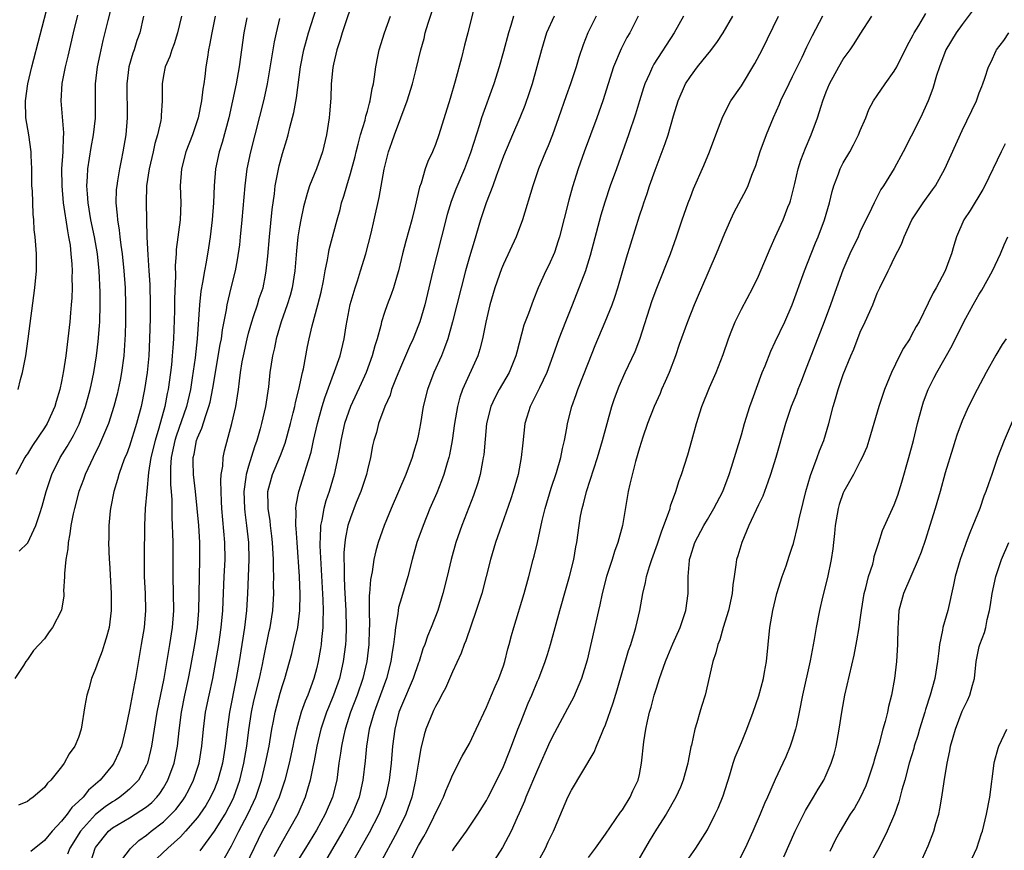
# Model space of a CAD drawing. Units: inches. Extents: x 2634000 to 2635303, y 1437000 to 1440000.
# Drawn here: x 2634152 to 2634268, y 1438619 to 1438717 of the extents above; entities that cross this region are included whole.
import ezdxf

# ---------------------------------------------------------------- set-up
doc = ezdxf.new("R2010")
doc.units = ezdxf.units.IN
doc.header["$MEASUREMENT"] = 0
doc.layers.add('LD26341437_2ft', color=169, linetype='Continuous')

msp = doc.modelspace()

# ---------------------------------------------------------------- linework, layer by layer
at = {"layer": 'LD26341437_2ft'}
for points, elevation in [([(2634152.02, 1438653.98), (2634153, 1438654.91), (2634153.04, 1438654.96), (2634153.98, 1438657), (2634154.43, 1438658.43), (2634154.74, 1438659.26), (2634155.21, 1438661), (2634155.86, 1438663), (2634156.85, 1438665), (2634157.68, 1438666.32), (2634158.4, 1438667.6), (2634159.06, 1438668.94), (2634159.81, 1438671), (2634160.37, 1438673), (2634160.47, 1438673.53), (2634160.81, 1438675), (2634161.13, 1438677), (2634161.33, 1438678.67), (2634161.48, 1438680.52), (2634161.51, 1438681), (2634161.56, 1438683), (2634161.54, 1438684.46), (2634161.42, 1438687), (2634161.23, 1438689), (2634160.88, 1438691), (2634160.46, 1438693), (2634160.13, 1438695), (2634160.07, 1438696.07), (2634159.97, 1438697), (2634160.05, 1438698.05), (2634160.08, 1438699), (2634160.48, 1438701.52), (2634160.77, 1438703), (2634160.98, 1438704.98), (2634160.98, 1438707), (2634161, 1438709), (2634161.24, 1438711), (2634161.53, 1438712.47), (2634161.9, 1438714.1), (2634162.49, 1438716.49), (2634163.87, 1438721.87)], 10830), ([(2634164.21, 1438617.79), (2634165, 1438618.8), (2634165.07, 1438618.93), (2634166.1, 1438619.9), (2634167, 1438620.54), (2634167.55, 1438621), (2634169, 1438622.12), (2634169.92, 1438623), (2634170.44, 1438623.56), (2634171.32, 1438624.68), (2634171.53, 1438625), (2634172.04, 1438625.96), (2634172.55, 1438627), (2634173.19, 1438629), (2634173.53, 1438631), (2634173.72, 1438633), (2634173.96, 1438635), (2634174.36, 1438637), (2634174.8, 1438639), (2634175.16, 1438641), (2634175.5, 1438643), (2634175.8, 1438645), (2634175.99, 1438647), (2634176.04, 1438648.04), (2634176.15, 1438651), (2634176.24, 1438653), (2634176.23, 1438655), (2634175.87, 1438659), (2634175.84, 1438659.84), (2634175.77, 1438661), (2634175.73, 1438662.27), (2634175.79, 1438663), (2634175.97, 1438663.97), (2634176.03, 1438665), (2634176.19, 1438665.81), (2634177.05, 1438669), (2634177.5, 1438671), (2634177.72, 1438672.28), (2634177.81, 1438673), (2634177.96, 1438674.04), (2634178.06, 1438675), (2634178.26, 1438676.26), (2634178.4, 1438677), (2634178.83, 1438679), (2634179, 1438679.65), (2634179.39, 1438681), (2634179.61, 1438681.61), (2634180.06, 1438683), (2634180.27, 1438683.73), (2634180.71, 1438685), (2634181, 1438686.47), (2634181.1, 1438687), (2634181.27, 1438688.73), (2634181.47, 1438691), (2634181.8, 1438694.2), (2634182.06, 1438696.06), (2634182.16, 1438697), (2634182.63, 1438699.37), (2634183, 1438700.79), (2634183.53, 1438702.47), (2634183.67, 1438703), (2634183.87, 1438703.87), (2634184.35, 1438705.65), (2634184.64, 1438707.36), (2634185.13, 1438711), (2634185.52, 1438713), (2634185.83, 1438714.17), (2634186.07, 1438715), (2634187.31, 1438719)], 10842), ([(2634176.17, 1438617.83), (2634177, 1438619.26), (2634177.88, 1438621), (2634178.94, 1438623), (2634179.6, 1438624.4), (2634179.86, 1438625), (2634180.15, 1438625.85), (2634180.52, 1438627), (2634181.02, 1438629), (2634181.44, 1438631), (2634181.53, 1438631.53), (2634181.75, 1438633), (2634181.94, 1438633.94), (2634182.13, 1438635), (2634182.74, 1438637.26), (2634183, 1438638.14), (2634183.28, 1438639), (2634184.09, 1438641.91), (2634184.35, 1438643), (2634184.8, 1438645), (2634185.05, 1438647), (2634185.08, 1438648.92), (2634184.99, 1438651), (2634184.72, 1438655), (2634184.63, 1438656.63), (2634184.59, 1438657), (2634184.63, 1438658.63), (2634184.59, 1438659), (2634184.62, 1438659.38), (2634184.94, 1438661), (2634185.57, 1438663), (2634185.78, 1438663.78), (2634186.36, 1438665.64), (2634186.65, 1438667), (2634187.11, 1438669), (2634187.66, 1438671), (2634187.97, 1438672.03), (2634189.14, 1438675.14), (2634189.78, 1438677), (2634190.27, 1438679), (2634190.51, 1438680.51), (2634190.98, 1438683.02), (2634191.54, 1438685), (2634191.82, 1438685.82), (2634192.2, 1438687), (2634192.8, 1438689), (2634193.44, 1438691.44), (2634193.81, 1438693), (2634194.39, 1438695.61), (2634194.96, 1438698.96), (2634195.48, 1438701), (2634195.88, 1438702.12), (2634196.18, 1438703), (2634197.68, 1438707), (2634198.31, 1438709), (2634198.75, 1438710.75), (2634199.28, 1438713), (2634199.66, 1438714.34), (2634199.81, 1438715), (2634200.14, 1438716.14), (2634201.08, 1438719)], 10848), ([(2634151.88, 1438673), (2634152.19, 1438674.19), (2634152.42, 1438675), (2634152.8, 1438677), (2634153.09, 1438679), (2634153.86, 1438685), (2634154.04, 1438687), (2634154.04, 1438689), (2634153.98, 1438690.02), (2634153.9, 1438691), (2634153.8, 1438691.8), (2634153.74, 1438693), (2634153.65, 1438693.65), (2634153.57, 1438696.43), (2634153.52, 1438697), (2634153.49, 1438699), (2634153.42, 1438700.58), (2634153.41, 1438701), (2634153.14, 1438703), (2634152.81, 1438705), (2634152.76, 1438707), (2634153.05, 1438709), (2634153.51, 1438711), (2634155.45, 1438718.55)], 10826), ([(2634191, 1438717.93), (2634190.53, 1438716.53), (2634190.03, 1438715), (2634189.8, 1438714.2), (2634189.4, 1438713), (2634189, 1438711.34), (2634188.92, 1438710.92), (2634188.74, 1438709), (2634188.68, 1438707.32), (2634188.53, 1438705.47), (2634188.49, 1438705), (2634188.18, 1438703), (2634187.7, 1438701), (2634187.01, 1438699), (2634186.2, 1438697), (2634185.89, 1438696.11), (2634185.46, 1438694.54), (2634185.15, 1438693), (2634185, 1438692.19), (2634184.82, 1438691), (2634184.64, 1438689.36), (2634184.46, 1438687), (2634184.16, 1438685), (2634183.91, 1438684.09), (2634183.56, 1438683), (2634182.84, 1438681), (2634182.26, 1438679), (2634182.06, 1438677.94), (2634181.84, 1438677), (2634181.53, 1438675), (2634181.34, 1438673.34), (2634180.99, 1438671), (2634180.55, 1438669), (2634180.39, 1438668.39), (2634179.99, 1438667), (2634179.72, 1438666.28), (2634179, 1438663.99), (2634178.72, 1438663), (2634178.7, 1438662.7), (2634178.47, 1438661), (2634178.53, 1438659), (2634178.57, 1438658.57), (2634178.78, 1438657), (2634178.99, 1438655), (2634179.03, 1438653), (2634178.88, 1438649), (2634178.77, 1438647), (2634178.55, 1438645), (2634177.9, 1438641), (2634177.55, 1438639), (2634176.76, 1438635), (2634176.48, 1438633), (2634176.33, 1438631.67), (2634176.26, 1438631), (2634175.94, 1438629), (2634175.41, 1438627), (2634175, 1438626), (2634174.54, 1438625), (2634173.97, 1438624.03), (2634173.27, 1438623), (2634173, 1438622.63), (2634171.59, 1438621), (2634171, 1438620.35), (2634169.53, 1438619), (2634168.23, 1438617.77)], 10844), ([(2634205.64, 1438718.36), (2634204.83, 1438715), (2634204.44, 1438713.56), (2634204.08, 1438712.08), (2634203.33, 1438709.33), (2634202.73, 1438707.27), (2634201.39, 1438703), (2634201, 1438701.88), (2634200.65, 1438701), (2634200.11, 1438699.88), (2634199.81, 1438699), (2634199.31, 1438697.31), (2634199.14, 1438696.86), (2634198.62, 1438694.62), (2634198.21, 1438693), (2634197.5, 1438690.5), (2634197.12, 1438689), (2634196.66, 1438687), (2634196.49, 1438686.49), (2634196.08, 1438685), (2634195.81, 1438684.19), (2634195.33, 1438683), (2634195, 1438682.09), (2634194.65, 1438681), (2634194.56, 1438680.56), (2634194.14, 1438679), (2634193.86, 1438678.14), (2634193.57, 1438677), (2634192.84, 1438675), (2634192.28, 1438673.72), (2634191.01, 1438671), (2634190.3, 1438669), (2634189.85, 1438667), (2634189.74, 1438666.26), (2634189.52, 1438665), (2634189.09, 1438663), (2634188.5, 1438661), (2634188.11, 1438659.89), (2634187.86, 1438659), (2634187.63, 1438657.63), (2634187.48, 1438657), (2634187.45, 1438655.45), (2634187.4, 1438655), (2634187.41, 1438654.59), (2634187.77, 1438648.23), (2634187.8, 1438647), (2634187.74, 1438645.74), (2634187.75, 1438645), (2634187.59, 1438643.59), (2634187.55, 1438643), (2634187.48, 1438642.52), (2634187.21, 1438641), (2634187, 1438640.14), (2634186.69, 1438639), (2634185.97, 1438637), (2634185.67, 1438636.33), (2634185.22, 1438635), (2634184.66, 1438633), (2634184.35, 1438631.65), (2634184.24, 1438631), (2634183.79, 1438629), (2634183.26, 1438627), (2634182.6, 1438625), (2634182.26, 1438624.26), (2634181.7, 1438623), (2634181, 1438621.72), (2634180.63, 1438621), (2634178.68, 1438617)], 10850), ([(2634264.28, 1438717.72), (2634263, 1438716.01), (2634262.29, 1438715), (2634261.08, 1438713), (2634260.3, 1438711), (2634259.98, 1438709.98), (2634259.53, 1438708.47), (2634259, 1438707), (2634258.07, 1438705), (2634257, 1438702.84), (2634256.05, 1438701), (2634255, 1438699.06), (2634253.71, 1438697), (2634253.42, 1438696.58), (2634252.62, 1438695), (2634252.32, 1438694.32), (2634251, 1438691.61), (2634250.73, 1438691), (2634249.78, 1438689), (2634248.93, 1438687.07), (2634248.18, 1438685), (2634247.48, 1438683), (2634246.75, 1438681), (2634244.42, 1438675), (2634244.04, 1438673.96), (2634243.65, 1438673), (2634243.48, 1438672.51), (2634242.87, 1438671), (2634242.18, 1438669), (2634241.05, 1438665), (2634240.44, 1438663), (2634240.11, 1438662.11), (2634239.72, 1438661), (2634239.53, 1438660.47), (2634239, 1438659.44), (2634237.88, 1438657), (2634237.05, 1438655), (2634236.58, 1438653.42), (2634236.43, 1438653), (2634236.35, 1438652.35), (2634236.14, 1438651), (2634236, 1438650), (2634235.92, 1438649), (2634235.5, 1438647), (2634234.88, 1438645), (2634234.46, 1438643.54), (2634234.23, 1438643), (2634234.01, 1438641.99), (2634233.65, 1438641), (2634232.74, 1438637), (2634232.32, 1438635.68), (2634232.11, 1438635), (2634231.77, 1438633.77), (2634231.52, 1438633), (2634231.13, 1438631.13), (2634231.07, 1438630.93), (2634230.74, 1438629.26), (2634230.71, 1438629), (2634230.16, 1438627), (2634229.83, 1438626.17), (2634229.3, 1438625), (2634228.14, 1438623), (2634227, 1438621.22), (2634226.16, 1438619.84), (2634224.7, 1438617.3)], 10872), ([(2634166.63, 1438717), (2634166.21, 1438715), (2634165.88, 1438714.12), (2634165.54, 1438713), (2634165.39, 1438712.61), (2634164.94, 1438711), (2634164.69, 1438709), (2634164.74, 1438705), (2634164.57, 1438703), (2634164.22, 1438701), (2634164, 1438700), (2634163.81, 1438699), (2634163.6, 1438697.6), (2634163.49, 1438697), (2634163.45, 1438696.55), (2634163.39, 1438695), (2634163.55, 1438693.55), (2634163.57, 1438693), (2634163.79, 1438691.79), (2634163.86, 1438691), (2634163.98, 1438690.02), (2634164.14, 1438689), (2634164.35, 1438687), (2634164.48, 1438685), (2634164.54, 1438683), (2634164.54, 1438681), (2634164.5, 1438679.5), (2634164.38, 1438677.62), (2634164.32, 1438677), (2634164.05, 1438675), (2634163.89, 1438674.11), (2634163.67, 1438673), (2634163.55, 1438672.45), (2634163.17, 1438671), (2634162.51, 1438669), (2634161.47, 1438666.53), (2634160.71, 1438665), (2634159.78, 1438663), (2634159.58, 1438662.42), (2634159.04, 1438661), (2634158.52, 1438659), (2634158.38, 1438658.38), (2634158.11, 1438657), (2634157.99, 1438656.01), (2634157.77, 1438655), (2634157.74, 1438654.26), (2634157.5, 1438653), (2634157.34, 1438651.34), (2634157.36, 1438651), (2634157.25, 1438649.25), (2634157.28, 1438649), (2634157.27, 1438648.73), (2634156.98, 1438647.02), (2634155.92, 1438645), (2634155.53, 1438644.47), (2634155, 1438643.64), (2634153.72, 1438642.28), (2634153, 1438641.2), (2634152.8, 1438641), (2634152.51, 1438640.51), (2634151.51, 1438639)], 10832), ([(2634158.89, 1438717.11), (2634158.37, 1438715), (2634157.73, 1438712.27), (2634157.42, 1438711), (2634157.05, 1438709.05), (2634156.93, 1438707), (2634157.23, 1438703.23), (2634157.22, 1438703), (2634157.19, 1438702.81), (2634157.14, 1438701), (2634157.01, 1438699), (2634157.02, 1438697), (2634157.21, 1438695), (2634157.69, 1438691.69), (2634157.84, 1438691), (2634158, 1438690), (2634158.11, 1438689), (2634158.21, 1438687.79), (2634158.24, 1438687), (2634158.22, 1438686.22), (2634158.24, 1438685), (2634158.2, 1438683.8), (2634158.14, 1438683), (2634158.05, 1438682.05), (2634157.97, 1438681), (2634157.75, 1438679), (2634157.49, 1438677), (2634157.23, 1438675.23), (2634157, 1438673.97), (2634156.8, 1438673), (2634156.38, 1438671.62), (2634156.22, 1438671), (2634155.32, 1438669), (2634155, 1438668.49), (2634153.58, 1438666.42), (2634153, 1438665.45), (2634152.8, 1438665.2), (2634152.69, 1438665), (2634151.61, 1438663)], 10828), ([(2634171.11, 1438717), (2634170.66, 1438715), (2634170.27, 1438713.73), (2634169.97, 1438713), (2634169.75, 1438712.25), (2634169.19, 1438711), (2634169, 1438709.98), (2634168.84, 1438709), (2634168.84, 1438707), (2634168.72, 1438705.28), (2634168.72, 1438705), (2634168.68, 1438704.68), (2634168.31, 1438703), (2634168, 1438702), (2634167.79, 1438701), (2634167.3, 1438699), (2634167, 1438697), (2634166.95, 1438695), (2634167.04, 1438690.96), (2634167.14, 1438688.86), (2634167.29, 1438687), (2634167.39, 1438685.39), (2634167.43, 1438683), (2634167.42, 1438681.42), (2634167.36, 1438679), (2634167.26, 1438677), (2634167.06, 1438675), (2634166.78, 1438673), (2634166.37, 1438671), (2634165.84, 1438669), (2634165, 1438666.33), (2634164.64, 1438665.36), (2634164.47, 1438665), (2634164.13, 1438664.13), (2634163.74, 1438663), (2634163.59, 1438662.41), (2634163.14, 1438661), (2634162.8, 1438659.2), (2634162.75, 1438659), (2634162.71, 1438658.71), (2634162.56, 1438657), (2634162.56, 1438655.44), (2634162.54, 1438655), (2634162.62, 1438653), (2634162.65, 1438652.65), (2634162.85, 1438649), (2634162.86, 1438647), (2634162.59, 1438645), (2634162.27, 1438643.73), (2634162.03, 1438643), (2634161.79, 1438642.21), (2634161.3, 1438641), (2634161, 1438640.13), (2634160.54, 1438639), (2634160.22, 1438637.78), (2634159.98, 1438637), (2634159.76, 1438635.76), (2634159.32, 1438633), (2634159, 1438632.02), (2634158.58, 1438631), (2634157.89, 1438630.11), (2634157.3, 1438629), (2634157, 1438628.59), (2634155.74, 1438627), (2634155.35, 1438626.65), (2634155, 1438626.16), (2634153.66, 1438625), (2634153.26, 1438624.74), (2634153, 1438624.48), (2634151.93, 1438624.07)], 10834), ([(2634175.1, 1438717), (2634174.68, 1438715), (2634174.43, 1438713.57), (2634174.31, 1438713), (2634174.17, 1438712.17), (2634174, 1438711), (2634173.87, 1438709.87), (2634173.74, 1438709), (2634173.63, 1438708.37), (2634173.48, 1438707), (2634173.09, 1438705), (2634172.4, 1438703), (2634171.63, 1438701), (2634171.11, 1438699), (2634170.98, 1438697), (2634171.03, 1438695), (2634170.95, 1438693), (2634170.51, 1438689.49), (2634170.49, 1438689), (2634170.38, 1438687.62), (2634170.4, 1438686.4), (2634170.29, 1438683.71), (2634170.28, 1438682.28), (2634170.17, 1438679), (2634170.09, 1438677.91), (2634170.04, 1438677), (2634169.94, 1438675.94), (2634169.83, 1438675), (2634169.56, 1438673), (2634169.45, 1438672.55), (2634169.17, 1438671), (2634168.47, 1438668.46), (2634168.01, 1438667), (2634167.53, 1438665), (2634167.25, 1438663.25), (2634167.03, 1438661.03), (2634166.86, 1438659), (2634166.76, 1438657), (2634166.73, 1438653.27), (2634166.74, 1438651), (2634166.83, 1438649), (2634166.87, 1438647), (2634166.71, 1438645), (2634166.38, 1438643), (2634165.69, 1438639), (2634165.57, 1438638.43), (2634165, 1438635.29), (2634164.53, 1438633), (2634164.04, 1438631), (2634163.75, 1438630.25), (2634163.16, 1438629), (2634163, 1438628.79), (2634161.54, 1438627), (2634161, 1438626.52), (2634160.18, 1438625.82), (2634159.54, 1438625), (2634159, 1438624.48), (2634158.2, 1438623.8), (2634157.65, 1438623), (2634157, 1438622.18), (2634155.91, 1438621), (2634155, 1438619.91), (2634153.38, 1438618.62)], 10836), ([(2634178.8, 1438716.8), (2634178.47, 1438715), (2634178.17, 1438713), (2634177.89, 1438711), (2634177.66, 1438709.66), (2634177.54, 1438709), (2634177.13, 1438707), (2634176.69, 1438705), (2634175.91, 1438702.09), (2634175.56, 1438701), (2634175.11, 1438699), (2634174.95, 1438697), (2634174.87, 1438695), (2634174.72, 1438693), (2634174.48, 1438691), (2634174.29, 1438689.71), (2634174.01, 1438688.01), (2634173.81, 1438687), (2634173.6, 1438685.6), (2634173.4, 1438684.6), (2634173.24, 1438683), (2634172.98, 1438679), (2634172.73, 1438676.73), (2634172.39, 1438674.39), (2634172.16, 1438673), (2634171.69, 1438671), (2634170.49, 1438667.51), (2634170.34, 1438667), (2634169.92, 1438665), (2634169.82, 1438663.82), (2634169.82, 1438661.82), (2634169.92, 1438661), (2634170, 1438660.01), (2634170, 1438658), (2634170.04, 1438657), (2634170.05, 1438656.05), (2634170.08, 1438655), (2634170.09, 1438651), (2634170.15, 1438649), (2634170.17, 1438647), (2634170.01, 1438645), (2634169.7, 1438643), (2634169.04, 1438639), (2634168.22, 1438635), (2634167.58, 1438631), (2634167.48, 1438630.52), (2634167.1, 1438629), (2634167, 1438628.78), (2634166.04, 1438627), (2634165, 1438625.94), (2634164.5, 1438625.5), (2634163.88, 1438625), (2634163.35, 1438624.65), (2634163, 1438624.46), (2634162.14, 1438623.86), (2634161, 1438622.95), (2634159.23, 1438621), (2634157.97, 1438619), (2634157.69, 1438618.31)], 10838), ([(2634160.49, 1438617.51), (2634160.95, 1438619), (2634161, 1438619.07), (2634162.54, 1438621), (2634163, 1438621.38), (2634165, 1438622.58), (2634165.67, 1438623), (2634167, 1438623.88), (2634167.61, 1438624.39), (2634168.22, 1438625), (2634168.57, 1438625.43), (2634169, 1438626.1), (2634169.53, 1438627), (2634170.24, 1438629), (2634170.64, 1438631), (2634170.85, 1438632.85), (2634171.12, 1438635), (2634171.53, 1438637), (2634171.96, 1438639), (2634172.19, 1438640.19), (2634172.69, 1438643), (2634173, 1438645), (2634173.17, 1438647), (2634173.22, 1438651), (2634173.28, 1438653), (2634173.27, 1438655), (2634173.14, 1438657), (2634172.98, 1438659.02), (2634172.78, 1438661), (2634172.53, 1438663), (2634172.49, 1438664.49), (2634172.49, 1438665), (2634172.6, 1438665.4), (2634172.89, 1438667), (2634173, 1438667.32), (2634173.53, 1438668.47), (2634173.97, 1438669.97), (2634174.35, 1438671), (2634174.49, 1438671.51), (2634174.82, 1438673.18), (2634175.68, 1438678.32), (2634175.81, 1438679), (2634175.94, 1438680.06), (2634176.41, 1438682.41), (2634176.48, 1438683), (2634176.95, 1438685), (2634177.47, 1438687), (2634177.72, 1438688.28), (2634177.97, 1438690.04), (2634178.07, 1438691), (2634178.27, 1438693), (2634178.61, 1438697), (2634178.86, 1438699), (2634179.27, 1438701), (2634180.84, 1438707.16), (2634181.24, 1438709), (2634182.05, 1438713.95), (2634182.28, 1438715), (2634182.7, 1438716.7)], 10840), ([(2634173.31, 1438618.69), (2634175, 1438621), (2634176.24, 1438623), (2634177.2, 1438624.8), (2634177.28, 1438625), (2634177.99, 1438627), (2634178.47, 1438629), (2634178.81, 1438631), (2634179.05, 1438632.95), (2634179.36, 1438635), (2634179.65, 1438636.35), (2634180.28, 1438639), (2634180.64, 1438640.64), (2634180.75, 1438641.25), (2634181.45, 1438644.55), (2634181.57, 1438645), (2634181.87, 1438647), (2634181.98, 1438649), (2634181.96, 1438649.96), (2634181.97, 1438651), (2634181.93, 1438651.93), (2634181.94, 1438653), (2634181.84, 1438655), (2634181.75, 1438655.75), (2634181.59, 1438657), (2634181.54, 1438657.54), (2634181.3, 1438659), (2634181.32, 1438659.32), (2634181.29, 1438661), (2634181.83, 1438663), (2634182.75, 1438665.25), (2634183.3, 1438666.7), (2634183.94, 1438669), (2634184.27, 1438670.27), (2634184.44, 1438671), (2634184.53, 1438671.47), (2634184.92, 1438673), (2634185.34, 1438675), (2634185.46, 1438675.46), (2634185.94, 1438678.06), (2634186.14, 1438679), (2634186.5, 1438680.5), (2634187.18, 1438683), (2634187.54, 1438684.46), (2634187.82, 1438685.82), (2634188.02, 1438687), (2634188.29, 1438688.29), (2634188.4, 1438689), (2634188.49, 1438689.51), (2634189.43, 1438693), (2634189.78, 1438694.22), (2634189.96, 1438695), (2634190.22, 1438695.78), (2634190.56, 1438697), (2634191, 1438698.45), (2634191.54, 1438700.46), (2634191.66, 1438701), (2634191.92, 1438701.92), (2634192.18, 1438703), (2634192.72, 1438704.72), (2634192.81, 1438705.19), (2634193, 1438705.79), (2634193.25, 1438706.75), (2634193.34, 1438707), (2634193.55, 1438708.45), (2634193.7, 1438709), (2634193.85, 1438709.85), (2634193.97, 1438711), (2634194.23, 1438712.23), (2634194.37, 1438713), (2634195, 1438715), (2634195.73, 1438717)], 10846), ([(2634210.2, 1438717), (2634209.87, 1438715.87), (2634209.59, 1438715), (2634209, 1438712.83), (2634208.49, 1438711), (2634207.87, 1438709), (2634206.44, 1438705), (2634206.2, 1438704.2), (2634205.13, 1438700.87), (2634204.41, 1438699), (2634203.39, 1438696.61), (2634202.85, 1438695.15), (2634202.39, 1438693.61), (2634201.73, 1438691), (2634201.15, 1438688.85), (2634200.69, 1438687), (2634200.23, 1438685), (2634199.74, 1438683), (2634199.15, 1438681), (2634199, 1438680.59), (2634198.37, 1438679), (2634197.94, 1438678.06), (2634197.49, 1438677), (2634197, 1438675.9), (2634196.37, 1438674.37), (2634195.85, 1438673), (2634195.66, 1438672.34), (2634195.06, 1438671), (2634194.32, 1438669), (2634194.05, 1438667.95), (2634193.75, 1438667), (2634193.61, 1438666.39), (2634193.36, 1438665), (2634193, 1438663.56), (2634192.88, 1438663), (2634192.22, 1438661), (2634191.69, 1438659.69), (2634191, 1438657.92), (2634190.7, 1438657), (2634190.4, 1438655.6), (2634190.33, 1438655), (2634190.22, 1438653.78), (2634190.23, 1438653), (2634190.27, 1438652.27), (2634190.25, 1438651), (2634190.29, 1438649.71), (2634190.44, 1438647), (2634190.51, 1438645), (2634190.46, 1438643.54), (2634190.43, 1438643), (2634190.16, 1438641), (2634189.7, 1438639), (2634189.01, 1438637), (2634188.42, 1438635.58), (2634188.2, 1438635), (2634187.53, 1438633), (2634187.05, 1438631), (2634186.73, 1438629.27), (2634186.58, 1438628.58), (2634186.28, 1438627), (2634185.96, 1438625.96), (2634185.69, 1438625), (2634184.81, 1438623), (2634183.69, 1438621), (2634183, 1438619.82), (2634182, 1438618)], 10852), ([(2634214.98, 1438717), (2634214.07, 1438715), (2634213.47, 1438713), (2634212.94, 1438711), (2634212.37, 1438709), (2634212.04, 1438707.96), (2634211.52, 1438706.48), (2634210.94, 1438705), (2634210.09, 1438703), (2634209.75, 1438702.25), (2634209, 1438700.48), (2634208.13, 1438698.13), (2634207.74, 1438697), (2634206.99, 1438695), (2634206.32, 1438693), (2634205.54, 1438690.46), (2634205, 1438688.63), (2634204.55, 1438687), (2634204.02, 1438685), (2634203.01, 1438680.99), (2634202.45, 1438679), (2634202.08, 1438677.92), (2634201.71, 1438677), (2634200.83, 1438675), (2634200.07, 1438673), (2634199.56, 1438671), (2634199.23, 1438669), (2634199, 1438667.74), (2634198.85, 1438667), (2634198.41, 1438665.59), (2634198.25, 1438665), (2634197.51, 1438663), (2634196.67, 1438661), (2634195.8, 1438659), (2634194.97, 1438657), (2634194.28, 1438655), (2634194, 1438654), (2634193.77, 1438653), (2634193.54, 1438651.54), (2634193.35, 1438650.65), (2634193.24, 1438649), (2634193.22, 1438648.78), (2634193.21, 1438647), (2634193.24, 1438645.24), (2634193.21, 1438644.79), (2634193.17, 1438643), (2634192.93, 1438641), (2634192.46, 1438639), (2634191.78, 1438637), (2634191, 1438635), (2634190.36, 1438633), (2634190.17, 1438632.17), (2634189.93, 1438631), (2634189.83, 1438630.17), (2634189.65, 1438629), (2634189.38, 1438627), (2634188.88, 1438625), (2634188.03, 1438623), (2634187, 1438621.11), (2634185.72, 1438619), (2634184.67, 1438617.33)], 10854), ([(2634219.9, 1438717), (2634218.94, 1438715), (2634218.38, 1438713.62), (2634217.87, 1438712.13), (2634217.55, 1438711), (2634216.91, 1438709), (2634216.4, 1438707.6), (2634215.5, 1438705), (2634214.78, 1438703), (2634214.28, 1438701.72), (2634213.96, 1438701), (2634213.14, 1438699), (2634212.45, 1438697), (2634211.24, 1438693), (2634210.5, 1438691), (2634209, 1438687.78), (2634208.77, 1438687.23), (2634208, 1438685), (2634207.42, 1438683), (2634206.93, 1438680.93), (2634206.55, 1438679), (2634206.24, 1438677.76), (2634205.98, 1438677), (2634204.17, 1438673), (2634203.87, 1438672.13), (2634203.59, 1438671), (2634203.26, 1438669), (2634202.99, 1438667), (2634202.67, 1438665.33), (2634202.59, 1438665), (2634202.39, 1438664.39), (2634201.99, 1438663), (2634201.73, 1438662.27), (2634201.15, 1438660.85), (2634200.36, 1438659), (2634199.54, 1438657), (2634198.83, 1438655), (2634198.27, 1438653), (2634197.75, 1438651), (2634197, 1438648.48), (2634196.67, 1438647.33), (2634196.63, 1438647), (2634196.59, 1438646.59), (2634196.29, 1438645), (2634196.24, 1438644.24), (2634196.07, 1438643), (2634195.91, 1438642.09), (2634195.77, 1438641), (2634195.25, 1438639), (2634194.12, 1438635.88), (2634193.78, 1438635), (2634193.22, 1438633), (2634192.9, 1438631), (2634192.73, 1438629.27), (2634192.47, 1438627), (2634192.01, 1438625), (2634191.19, 1438623), (2634190.11, 1438621), (2634188.23, 1438617.77)], 10856), ([(2634224.85, 1438717), (2634223.86, 1438715), (2634223.54, 1438714.46), (2634222.87, 1438713.13), (2634221.97, 1438711), (2634220.69, 1438707), (2634219.98, 1438705), (2634218.49, 1438701), (2634217.79, 1438699), (2634217.12, 1438696.88), (2634216.69, 1438695.31), (2634215.6, 1438691), (2634215.46, 1438690.54), (2634215, 1438689.16), (2634214.33, 1438687.67), (2634214, 1438687), (2634213.11, 1438685), (2634212.5, 1438683.5), (2634211.96, 1438681.96), (2634211.42, 1438680.58), (2634210.57, 1438677.43), (2634210.46, 1438677), (2634209.67, 1438675), (2634208.51, 1438673), (2634207.98, 1438672.02), (2634207.51, 1438671), (2634207.01, 1438669), (2634206.68, 1438665.32), (2634206.63, 1438665), (2634206.53, 1438664.53), (2634206.26, 1438663), (2634205.98, 1438662.02), (2634205.48, 1438660.52), (2634204.09, 1438657), (2634203.4, 1438655), (2634202.85, 1438653), (2634202.39, 1438651), (2634201.89, 1438649), (2634201.27, 1438647), (2634200.49, 1438645), (2634200.05, 1438643.95), (2634199.74, 1438643), (2634199.53, 1438642.47), (2634199.07, 1438641), (2634199, 1438640.83), (2634198.39, 1438639), (2634197, 1438635.76), (2634196.71, 1438635), (2634196.21, 1438633), (2634195.95, 1438631), (2634195.78, 1438629), (2634195.55, 1438627), (2634195.11, 1438625), (2634194.34, 1438623), (2634193.2, 1438620.8), (2634191.06, 1438617)], 10858), ([(2634230.19, 1438717), (2634229.11, 1438715), (2634226.69, 1438711.31), (2634226.53, 1438711), (2634226.18, 1438710.18), (2634225.63, 1438709), (2634225.47, 1438708.53), (2634225, 1438707), (2634224.55, 1438705.45), (2634223.74, 1438703), (2634222.29, 1438699), (2634221.58, 1438697), (2634220.93, 1438695.07), (2634220.46, 1438693.54), (2634219.21, 1438688.79), (2634218.75, 1438687.25), (2634218.66, 1438687), (2634217.65, 1438684.35), (2634217, 1438682.76), (2634216.31, 1438681), (2634215.54, 1438679), (2634214.83, 1438677), (2634214.1, 1438675), (2634213.23, 1438673.23), (2634212.44, 1438671.56), (2634212.13, 1438671), (2634211.75, 1438669.75), (2634211.54, 1438669), (2634211.28, 1438666.72), (2634211.11, 1438665), (2634210.72, 1438663), (2634210.14, 1438661), (2634209.86, 1438660.14), (2634208.76, 1438657), (2634208.32, 1438655.68), (2634208.08, 1438655), (2634207.5, 1438653), (2634206.99, 1438651), (2634206.45, 1438649), (2634205.81, 1438647), (2634204.57, 1438643.43), (2634204.39, 1438643), (2634204.03, 1438641.97), (2634203, 1438639.77), (2634202.17, 1438637.83), (2634201.7, 1438637), (2634201.48, 1438636.52), (2634201, 1438635.68), (2634200.79, 1438635.21), (2634200.68, 1438635), (2634199.89, 1438633), (2634199.66, 1438632.34), (2634199.27, 1438630.73), (2634199, 1438629.13), (2634198.67, 1438627), (2634198.22, 1438625), (2634197.5, 1438623), (2634196.53, 1438621), (2634194.38, 1438617)], 10860), ([(2634198.22, 1438617.78), (2634199, 1438619.31), (2634199.63, 1438620.37), (2634199.97, 1438621), (2634201.63, 1438624.37), (2634201.95, 1438625), (2634202.23, 1438625.77), (2634202.78, 1438627), (2634203, 1438627.58), (2634204.16, 1438629.84), (2634205, 1438631.33), (2634205.8, 1438633), (2634207, 1438635.61), (2634207.58, 1438637), (2634208.05, 1438638.05), (2634208.45, 1438639), (2634209, 1438640.49), (2634209.17, 1438641), (2634209.53, 1438642.47), (2634209.69, 1438643), (2634209.95, 1438644.05), (2634210.23, 1438645), (2634211.44, 1438649), (2634211.99, 1438651), (2634212.5, 1438653), (2634212.61, 1438653.39), (2634213, 1438655), (2634213.57, 1438657.57), (2634213.92, 1438659), (2634214.62, 1438661.38), (2634215.23, 1438663.23), (2634215.74, 1438665), (2634215.94, 1438666.06), (2634216.18, 1438667), (2634216.47, 1438668.47), (2634216.55, 1438669), (2634217.05, 1438671), (2634217.57, 1438672.43), (2634217.75, 1438673), (2634219, 1438676.21), (2634219.8, 1438678.2), (2634220.97, 1438681), (2634221.78, 1438683), (2634222.1, 1438683.9), (2634222.46, 1438685), (2634223.47, 1438688.53), (2634225, 1438693.48), (2634225.4, 1438694.6), (2634225.52, 1438695), (2634225.92, 1438696.08), (2634226.21, 1438697), (2634226.84, 1438698.84), (2634228.02, 1438701.98), (2634228.37, 1438703), (2634229, 1438705.23), (2634229.55, 1438707), (2634230.44, 1438709), (2634231, 1438709.88), (2634231.84, 1438711), (2634233, 1438712.46), (2634233.26, 1438712.74), (2634234.13, 1438713.87), (2634234.88, 1438715), (2634236.01, 1438717)], 10862), ([(2634203, 1438618.7), (2634203.2, 1438619), (2634204.64, 1438621), (2634206, 1438623), (2634207, 1438624.61), (2634207.21, 1438625), (2634208.23, 1438627), (2634209, 1438628.6), (2634209.17, 1438629), (2634209.95, 1438631), (2634210.7, 1438633), (2634211, 1438633.76), (2634211.93, 1438636.07), (2634212.33, 1438637), (2634213, 1438638.65), (2634213.15, 1438639), (2634213.93, 1438641), (2634214.2, 1438641.8), (2634214.55, 1438643), (2634215.64, 1438647), (2634216.37, 1438649.63), (2634216.77, 1438651), (2634217.28, 1438653), (2634217.53, 1438654.47), (2634217.65, 1438655), (2634217.91, 1438657), (2634218.09, 1438658.09), (2634218.26, 1438659), (2634218.43, 1438659.57), (2634218.79, 1438661), (2634220.09, 1438665), (2634220.67, 1438667), (2634221.2, 1438669), (2634221.76, 1438671), (2634222.06, 1438671.94), (2634222.61, 1438673.39), (2634223.32, 1438675), (2634224.49, 1438677.51), (2634225.05, 1438678.95), (2634226.52, 1438683.48), (2634227.05, 1438684.95), (2634228.65, 1438689), (2634229.38, 1438691), (2634230.05, 1438693), (2634230.75, 1438695), (2634231, 1438695.68), (2634231.37, 1438696.63), (2634232.59, 1438699.41), (2634233.25, 1438701), (2634233.99, 1438703), (2634234.82, 1438705.18), (2634235.78, 1438707), (2634237, 1438708.78), (2634238.6, 1438711.4), (2634239.44, 1438713), (2634241.38, 1438717)], 10864), ([(2634246.56, 1438717), (2634245.33, 1438714.67), (2634244.67, 1438713.33), (2634244.1, 1438712.1), (2634243, 1438709.84), (2634242.57, 1438709), (2634241.62, 1438707), (2634241.44, 1438706.56), (2634240.75, 1438705), (2634239.91, 1438703), (2634239.19, 1438701), (2634238.66, 1438699.34), (2634238.2, 1438698.2), (2634237.75, 1438697), (2634237.51, 1438696.49), (2634236.13, 1438693.87), (2634235.71, 1438693), (2634235, 1438691.4), (2634234.03, 1438689), (2634232.31, 1438685), (2634231.93, 1438684.07), (2634231.46, 1438683), (2634230.65, 1438681), (2634229.68, 1438678.32), (2634229.24, 1438677), (2634228.49, 1438675), (2634228.05, 1438673.95), (2634227.62, 1438673), (2634227.44, 1438672.56), (2634226.73, 1438671), (2634225.97, 1438669), (2634225.42, 1438667.42), (2634225, 1438666.15), (2634224.53, 1438664.53), (2634223.87, 1438661.87), (2634223.7, 1438661), (2634223, 1438657), (2634222.48, 1438655), (2634222.07, 1438653.93), (2634221.81, 1438653), (2634221.14, 1438651), (2634220.61, 1438649), (2634220.34, 1438647.66), (2634220.18, 1438647), (2634219.37, 1438643.37), (2634218.85, 1438641.15), (2634218.19, 1438639), (2634217.25, 1438636.75), (2634216.56, 1438635.44), (2634215, 1438632.6), (2634214.48, 1438631.52), (2634213, 1438628.23), (2634211.65, 1438625), (2634211.48, 1438624.52), (2634210.87, 1438623.13), (2634210.63, 1438622.63), (2634209.93, 1438621), (2634208.91, 1438619.09), (2634207.55, 1438617)], 10866), ([(2634211.75, 1438615), (2634213.95, 1438619), (2634214.27, 1438619.73), (2634214.9, 1438621), (2634215, 1438621.27), (2634216.6, 1438625), (2634217, 1438625.82), (2634219.69, 1438630.31), (2634219.94, 1438631), (2634220.61, 1438632.61), (2634220.79, 1438633), (2634221, 1438633.52), (2634221.9, 1438636.1), (2634222.37, 1438637.63), (2634223.73, 1438642.27), (2634223.98, 1438643), (2634224.43, 1438644.43), (2634224.59, 1438645), (2634225.06, 1438647), (2634225.41, 1438649), (2634225.73, 1438650.27), (2634225.84, 1438651), (2634226.18, 1438652.18), (2634226.46, 1438653), (2634227.15, 1438654.85), (2634227.63, 1438656.37), (2634228.44, 1438658.44), (2634228.61, 1438659), (2634228.68, 1438659.32), (2634229.31, 1438661), (2634229.69, 1438662.31), (2634229.95, 1438663), (2634230.69, 1438665.31), (2634231.19, 1438667), (2634231.72, 1438669), (2634232.35, 1438671), (2634233.27, 1438673.27), (2634234.04, 1438675), (2634234.85, 1438677.15), (2634235.47, 1438679), (2634235.81, 1438679.81), (2634236.28, 1438681), (2634237, 1438682.48), (2634238.34, 1438685), (2634239, 1438686.38), (2634240.38, 1438689.62), (2634241, 1438690.94), (2634241.92, 1438693), (2634242.49, 1438694.49), (2634242.71, 1438695), (2634242.78, 1438695.22), (2634243.28, 1438697.28), (2634243.67, 1438699), (2634243.99, 1438700.01), (2634244.55, 1438701.45), (2634245.23, 1438703), (2634245.96, 1438705), (2634246.38, 1438706.38), (2634246.59, 1438707), (2634247, 1438708.07), (2634247.38, 1438709), (2634248.46, 1438711), (2634249, 1438711.92), (2634249.79, 1438713), (2634250.29, 1438713.71), (2634251, 1438714.87), (2634252.36, 1438717)], 10868), ([(2634219, 1438617.92), (2634219.82, 1438619), (2634221, 1438620.65), (2634222.77, 1438623.23), (2634223, 1438623.52), (2634223.91, 1438625), (2634224.25, 1438625.75), (2634224.85, 1438627), (2634225, 1438627.66), (2634225.27, 1438629), (2634225.54, 1438631.54), (2634225.77, 1438633), (2634225.94, 1438633.94), (2634226.2, 1438635), (2634226.39, 1438635.61), (2634226.74, 1438637), (2634227, 1438637.84), (2634227.38, 1438639), (2634228.09, 1438641), (2634228.35, 1438641.65), (2634228.94, 1438643.06), (2634229.8, 1438645), (2634230.48, 1438647), (2634230.75, 1438649), (2634230.76, 1438649.24), (2634230.76, 1438651), (2634230.89, 1438652.89), (2634230.91, 1438653), (2634231, 1438653.34), (2634231.53, 1438655), (2634232.58, 1438657), (2634233, 1438657.72), (2634233.78, 1438659), (2634234.82, 1438661), (2634235.58, 1438663), (2634235.85, 1438663.85), (2634237, 1438667.68), (2634237.37, 1438669), (2634238, 1438671), (2634238.26, 1438671.74), (2634239.47, 1438675), (2634239.8, 1438675.8), (2634240.46, 1438677.54), (2634241, 1438678.63), (2634242.1, 1438681), (2634243, 1438683), (2634244.42, 1438687), (2634245.2, 1438689), (2634245.72, 1438690.28), (2634246.04, 1438691), (2634246.8, 1438693), (2634247.37, 1438695), (2634247.68, 1438696.32), (2634247.87, 1438697), (2634248.42, 1438698.42), (2634248.63, 1438699), (2634249, 1438699.72), (2634249.75, 1438701), (2634250.19, 1438701.81), (2634250.8, 1438703), (2634251, 1438703.53), (2634251.64, 1438705), (2634252.02, 1438705.98), (2634252.57, 1438707), (2634253, 1438707.65), (2634253.93, 1438709), (2634255, 1438710.49), (2634255.28, 1438711), (2634256.51, 1438713.49), (2634257, 1438714.37), (2634257.21, 1438714.79), (2634257.32, 1438715), (2634257.88, 1438715.88), (2634258.72, 1438717.28)], 10870), ([(2634230.55, 1438617.45), (2634231.65, 1438619), (2634233, 1438621.15), (2634233.92, 1438623), (2634234.27, 1438623.73), (2634234.85, 1438625.15), (2634235.64, 1438627.64), (2634236.05, 1438629), (2634236.29, 1438629.71), (2634237, 1438631.46), (2634237.66, 1438633), (2634238.4, 1438635), (2634239.04, 1438636.96), (2634239.6, 1438639), (2634239.74, 1438639.74), (2634239.96, 1438641), (2634240.37, 1438645), (2634240.7, 1438647), (2634241.16, 1438649), (2634241.79, 1438651), (2634242.26, 1438652.26), (2634242.62, 1438653.38), (2634243, 1438654.46), (2634243.12, 1438654.88), (2634243.63, 1438657), (2634243.8, 1438657.8), (2634244.29, 1438659.71), (2634244.59, 1438661), (2634245.13, 1438662.87), (2634245.93, 1438665), (2634246.21, 1438665.79), (2634246.71, 1438667), (2634247.3, 1438669), (2634247.79, 1438671), (2634248.07, 1438671.93), (2634248.38, 1438673), (2634249, 1438674.8), (2634249.89, 1438677), (2634250.22, 1438677.78), (2634251, 1438679.75), (2634251.59, 1438681), (2634252.46, 1438683), (2634253, 1438684.35), (2634253.3, 1438685), (2634254.27, 1438687), (2634254.53, 1438687.47), (2634255, 1438688.5), (2634255.85, 1438690.15), (2634256.16, 1438691), (2634257.06, 1438693), (2634258.38, 1438695), (2634259.49, 1438696.51), (2634259.84, 1438697), (2634260.95, 1438699), (2634263, 1438703.52), (2634264.66, 1438707), (2634265, 1438707.94), (2634265.3, 1438708.7), (2634265.43, 1438709), (2634265.67, 1438709.67), (2634266.1, 1438711), (2634266.4, 1438711.6), (2634267, 1438712.93), (2634267.04, 1438713), (2634267.9, 1438714.1), (2634268.47, 1438715)], 10874), ([(2634268.06, 1438701.94), (2634267.59, 1438701), (2634265.65, 1438697), (2634265.43, 1438696.57), (2634263.92, 1438694.08), (2634263.2, 1438693), (2634262.33, 1438691), (2634262.01, 1438689.99), (2634261.74, 1438689), (2634261.52, 1438688.48), (2634260.99, 1438687), (2634259.93, 1438685), (2634259.59, 1438684.41), (2634259, 1438683.17), (2634257.92, 1438681), (2634257.58, 1438680.42), (2634257, 1438679.32), (2634256.82, 1438679), (2634256.1, 1438677.9), (2634255.63, 1438677), (2634254.66, 1438675), (2634253.86, 1438673), (2634253.18, 1438671), (2634252, 1438667), (2634251.76, 1438666.24), (2634251.22, 1438665), (2634251, 1438664.58), (2634250.19, 1438663), (2634249.07, 1438661), (2634249, 1438660.84), (2634248.52, 1438659.48), (2634248.4, 1438659), (2634248.03, 1438657), (2634247.95, 1438656.05), (2634247.83, 1438655), (2634247.76, 1438654.24), (2634247.57, 1438653), (2634247.12, 1438650.88), (2634246.56, 1438648.56), (2634246.21, 1438647), (2634245.8, 1438645), (2634245.56, 1438643.56), (2634245.08, 1438641.08), (2634244.19, 1438637), (2634243.82, 1438635), (2634243.49, 1438633.49), (2634243.39, 1438633), (2634243, 1438631.72), (2634242.75, 1438631), (2634242.24, 1438629.76), (2634241.9, 1438629), (2634241, 1438627.1), (2634240.07, 1438625), (2634239.73, 1438624.27), (2634239.22, 1438623), (2634238.37, 1438621), (2634237.45, 1438619), (2634236.61, 1438617.39)], 10876), ([(2634242.02, 1438617.98), (2634243.33, 1438621), (2634244.55, 1438623.45), (2634245.5, 1438625), (2634246.05, 1438625.95), (2634246.7, 1438627), (2634247, 1438627.65), (2634247.59, 1438629), (2634247.91, 1438630.09), (2634248.15, 1438631), (2634248.53, 1438633), (2634248.84, 1438635), (2634249.19, 1438637), (2634250.26, 1438641.74), (2634250.6, 1438643.4), (2634250.86, 1438645), (2634251, 1438645.91), (2634251.14, 1438647), (2634251.46, 1438649), (2634251.66, 1438649.66), (2634251.97, 1438651), (2634252.46, 1438652.46), (2634252.59, 1438653), (2634252.64, 1438653.36), (2634253, 1438654.42), (2634253.13, 1438654.87), (2634253.19, 1438655), (2634253.6, 1438656.4), (2634255, 1438659.43), (2634255.42, 1438660.58), (2634255.9, 1438662.1), (2634256.72, 1438665), (2634257.24, 1438667), (2634257.73, 1438669), (2634258.26, 1438671), (2634258.44, 1438671.56), (2634258.98, 1438673), (2634259.65, 1438674.35), (2634260, 1438675), (2634261.82, 1438678.18), (2634263, 1438680.6), (2634263.43, 1438681.43), (2634264.29, 1438683), (2634265, 1438684.26), (2634265.29, 1438684.71), (2634266.54, 1438687), (2634267.48, 1438689), (2634267.93, 1438690.07), (2634268.36, 1438691)], 10878), ([(2634268.18, 1438679), (2634267.69, 1438678.31), (2634266.95, 1438677.05), (2634265.81, 1438675), (2634264.76, 1438673), (2634263.74, 1438671), (2634263, 1438669.32), (2634262.37, 1438667.63), (2634262.18, 1438667), (2634261.89, 1438666.11), (2634261, 1438663.21), (2634260.39, 1438661), (2634259.81, 1438659), (2634259.2, 1438657), (2634258.67, 1438655.34), (2634258.15, 1438653.85), (2634257.81, 1438653), (2634256.1, 1438649), (2634255.55, 1438647), (2634255.45, 1438645.45), (2634255.4, 1438645), (2634255.39, 1438643), (2634255.26, 1438641), (2634255.02, 1438639), (2634254.67, 1438637), (2634254.32, 1438635.68), (2634254.19, 1438635), (2634253.93, 1438633.93), (2634253.64, 1438633), (2634253.17, 1438631.17), (2634252.64, 1438629.36), (2634252.55, 1438629), (2634251.89, 1438627), (2634251.64, 1438626.36), (2634251, 1438624.94), (2634250.3, 1438623.7), (2634249.82, 1438623), (2634248.61, 1438621), (2634248.06, 1438619.94), (2634247.41, 1438618.59)], 10880), ([(2634269, 1438669.48), (2634267.91, 1438667), (2634267.14, 1438665), (2634266.47, 1438663), (2634266.08, 1438661.92), (2634265.79, 1438661), (2634265.55, 1438660.45), (2634265.05, 1438659), (2634264.25, 1438657), (2634263.88, 1438656.12), (2634263.47, 1438655), (2634263.34, 1438654.66), (2634262.75, 1438653), (2634262.17, 1438651), (2634261.97, 1438650.03), (2634261.3, 1438647), (2634260.73, 1438645), (2634260.69, 1438644.69), (2634260.32, 1438643), (2634260.24, 1438642.24), (2634260.08, 1438641), (2634259.76, 1438639), (2634259.23, 1438637), (2634258.68, 1438635.32), (2634258.6, 1438635), (2634257.96, 1438633), (2634257.75, 1438632.25), (2634257.34, 1438631), (2634257.28, 1438630.72), (2634256.75, 1438629), (2634256.22, 1438627), (2634255.89, 1438625.89), (2634255.54, 1438624.46), (2634255.01, 1438623), (2634254.18, 1438621), (2634253.18, 1438619), (2634252.39, 1438617.61)], 10882), ([(2634258.28, 1438617.72), (2634259, 1438619.26), (2634259.67, 1438621), (2634259.9, 1438621.9), (2634260.23, 1438623), (2634260.36, 1438623.64), (2634260.6, 1438625), (2634260.86, 1438626.86), (2634261.21, 1438629), (2634261.54, 1438630.46), (2634261.62, 1438631), (2634261.94, 1438632.06), (2634262.19, 1438633), (2634263, 1438635.12), (2634263.62, 1438636.38), (2634263.89, 1438637), (2634264.19, 1438638.19), (2634264.43, 1438639), (2634264.65, 1438641), (2634265, 1438642.77), (2634265.05, 1438643), (2634265.6, 1438644.4), (2634265.76, 1438645), (2634265.93, 1438645.93), (2634266.22, 1438647), (2634266.34, 1438647.66), (2634266.5, 1438649), (2634266.93, 1438651), (2634267.63, 1438653), (2634268.46, 1438655)], 10884), ([(2634264.16, 1438617.84), (2634264.7, 1438619), (2634265.26, 1438620.74), (2634265.36, 1438621), (2634265.86, 1438623), (2634266.23, 1438625), (2634266.76, 1438629), (2634266.8, 1438629.2), (2634267.22, 1438630.78), (2634267.3, 1438631), (2634268.25, 1438633)], 10886)]:
    msp.add_lwpolyline(points, dxfattribs=dict(at, elevation=elevation))

doc.saveas('drawing.dxf')
